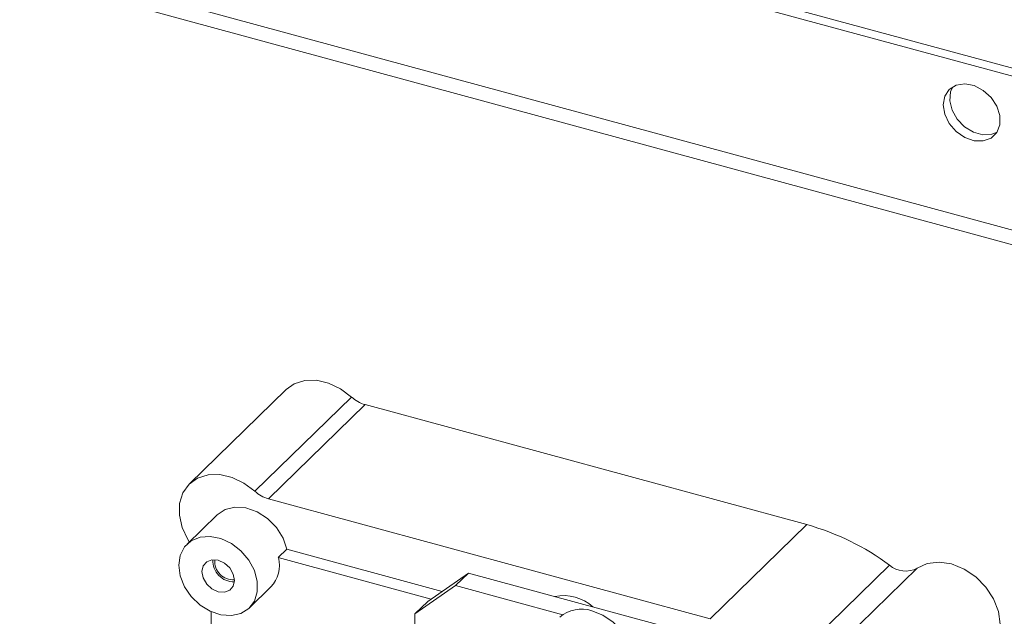
# Paper-space layout 'Sheet2' of a CAD drawing. Units: millimetres. Extents: x 0 to 420, y 0 to 297.
# Drawn here: x 328 to 333, y 270 to 273 of the extents above; entities that cross this region are included whole.
import ezdxf

# ---------------------------------------------------------------- set-up
doc = ezdxf.new("R2010")
doc.units = ezdxf.units.MM

psp = doc.layouts.new('Sheet2')

# ---------------------------------------------------------------- linework, layer by layer
at = {"color": 7, "linetype": 'Continuous', "lineweight": 18}
for p, q in [((362.5854, 264.4822), (302.8872, 280.7069)), ((362.5504, 264.448), (302.8522, 280.6727)), ((362.5504, 263.6123), (302.8522, 279.837)), ((302.888, 279.7478), (362.5862, 263.5231)), ((328.9759, 270.797), (328.4509, 270.2846)), ((328.8071, 270.2443), (329.3321, 270.7567)), ((329.4055, 270.7154), (328.8804, 270.2029)), ((331.8056, 270.0631), (329.4055, 270.7154)), ((331.2805, 269.5506), (328.8804, 270.2029)), ((328.6016, 270.1169), (328.4383, 269.9575)), ((331.2805, 269.5506), (331.8056, 270.0631)), ((328.9342, 269.8837), (328.9809, 269.9292)), ((329.824, 269.7001), (328.9809, 269.9292)), ((329.7639, 269.6582), (328.9342, 269.8837)), ((331.73, 269.3305), (332.2551, 269.843)), ((332.4047, 269.8267), (331.8797, 269.3143)), ((329.7463, 269.6459), (329.9675, 269.8001)), ((329.9675, 269.8001), (329.8974, 269.7318)), ((332.2669, 269.1752), (329.9675, 269.8001)), ((328.777, 269.6104), (328.8937, 269.7243)), ((329.8974, 269.7318), (329.6763, 269.5776)), ((330.4802, 269.5734), (329.8974, 269.7318)), ((329.6763, 269.5776), (329.7463, 269.6459)), ((328.5696, 269.5898), (328.5696, 269.4685)), ((329.6763, 268.2832), (329.6763, 269.5776))]:
    psp.add_line(p, q, dxfattribs=at)
at = {"color": 7, "linetype": 'Continuous', "lineweight": 18, "flags": 128}
for points in [[(332.5465, 272.3453), (332.5549, 272.2943), (332.5792, 272.2443), (332.6166, 272.2007), (332.6633, 272.1682), (332.7141, 272.1503), (332.7635, 272.149), (332.8061, 272.1644), (332.8374, 272.1949), (332.854, 272.2371), (332.854, 272.2864), (332.8374, 272.3376), (332.8061, 272.3851), (332.7635, 272.4237), (332.7141, 272.4493), (332.6633, 272.459), (332.6166, 272.4518), (332.5792, 272.4286), (332.5549, 272.3917), (332.5465, 272.3453)], [(332.8389, 272.1972), (332.81, 272.1855), (332.7618, 272.1825), (332.7108, 272.1964), (332.6626, 272.2255), (332.6224, 272.2668), (332.5946, 272.3157), (332.5821, 272.3669), (332.5863, 272.415), (332.5987, 272.4434)], [(329.3321, 270.7567), (329.2726, 270.8016), (329.2075, 270.8326), (329.1411, 270.8479), (329.0774, 270.8465), (329.0206, 270.8286), (328.9759, 270.797)], [(328.8071, 270.2443), (328.7475, 270.2891), (328.6825, 270.3201), (328.616, 270.3355), (328.5524, 270.3341), (328.4955, 270.3161), (328.449, 270.2827), (328.4158, 270.2359), (328.398, 270.1787), (328.3966, 270.1146), (328.4118, 270.0477), (328.4426, 269.9822), (328.4506, 269.9695)], [(328.9809, 269.9292), (328.96, 269.9902), (328.924, 270.0475), (328.8756, 270.0964), (328.8189, 270.133), (328.7583, 270.1543), (328.6987, 270.1587), (328.6449, 270.1458), (328.6016, 270.1169)], [(328.3932, 269.8423), (328.4011, 269.784), (328.4244, 269.7258), (328.4613, 269.6718), (328.509, 269.6262), (328.564, 269.5923), (328.6223, 269.5726), (328.6795, 269.5686), (328.7313, 269.5805), (328.774, 269.6076), (328.8044, 269.6477), (328.8201, 269.6979), (328.8201, 269.7545), (328.8044, 269.8133), (328.774, 269.8699), (328.7313, 269.9202), (328.6795, 269.9603), (328.6223, 269.9874), (328.564, 269.9993), (328.509, 269.9953), (328.4613, 269.9757), (328.4244, 269.9418), (328.4011, 269.8962), (328.3932, 269.8423)], [(328.5192, 269.808), (328.5259, 269.7734), (328.5451, 269.7403), (328.5738, 269.714), (328.6077, 269.6982), (328.6415, 269.6956), (328.6702, 269.7064), (328.6894, 269.729), (328.6961, 269.7599), (328.6894, 269.7946), (328.6702, 269.8276), (328.6415, 269.854), (328.6077, 269.8697), (328.5738, 269.8724), (328.5451, 269.8616), (328.5259, 269.839), (328.5192, 269.808)], [(332.8, 269.3779), (332.8213, 269.4031), (332.8472, 269.4579), (332.8558, 269.5218), (332.8465, 269.5904), (332.8201, 269.6592), (332.7781, 269.7235), (332.7235, 269.7789), (332.66, 269.8219), (332.5918, 269.8494), (332.5235, 269.8596), (332.4597, 269.8519), (332.4047, 269.8267)], [(330.6381, 269.5948), (330.6978, 269.5706), (330.753, 269.5324), (330.7997, 269.4828), (330.8345, 269.4257), (330.8546, 269.3653), (330.8587, 269.3059), (330.8465, 269.2521), (330.8188, 269.2078), (330.8128, 269.2016)]]:
    psp.add_lwpolyline(points, dxfattribs=at)
at = {"color": 7, "linetype": 'Continuous', "lineweight": 18}
for centre, radius, start, end in [((329.4548, 270.8886), 0.1801, 227.0613, 254.0927), ((328.9298, 270.3762), 0.1801, 227.0613, 254.0927), ((331.4324, 268.732), 1.3824, 53.4812, 74.3402), ((328.6931, 269.8673), 0.1153, 178.0152, 270.7042), ((328.6883, 269.8627), 0.0994, 174.857, 274.3548), ((328.774, 269.8395), 0.1662, 316.0904, 15.4034), ((332.3417, 269.9433), 0.1326, 229.199, 298.3881), ((330.4827, 269.4344), 0.2429, 48.513, 101.078), ((330.5809, 269.4289), 0.1755, 70.9442, 131.9659)]:
    psp.add_arc(centre, radius, start, end, dxfattribs=at)

doc.saveas('drawing.dxf')
